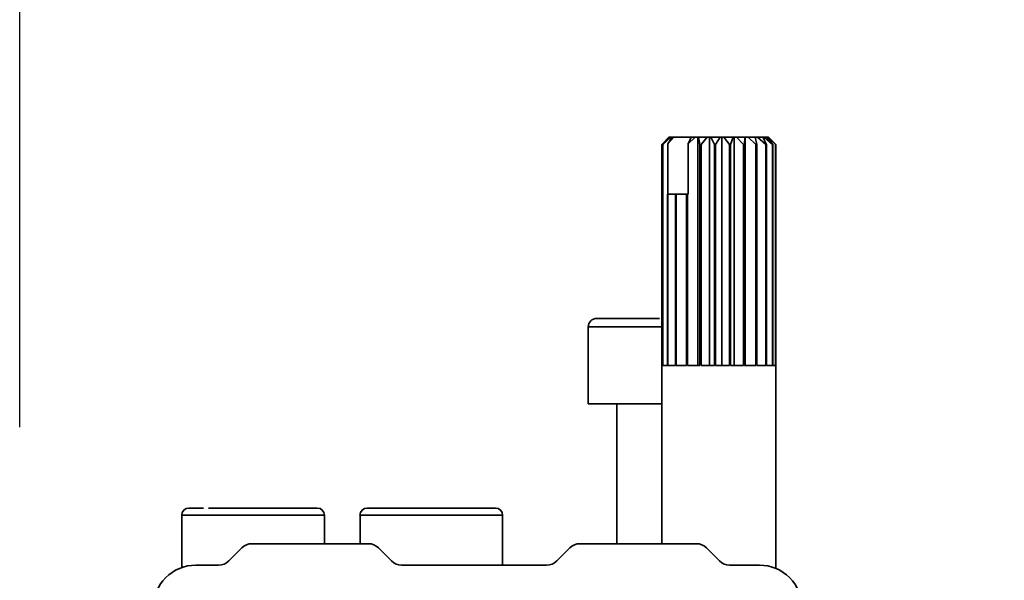
# Model space of a CAD drawing. Units: millimetres. Extents: x 7 to 410, y 10 to 268.
# Drawn here: x 340 to 344, y 166 to 168 of the extents above; entities that cross this region are included whole.
import ezdxf

# ---------------------------------------------------------------- set-up
doc = ezdxf.new("R2010")
doc.units = ezdxf.units.MM
doc.layers.add('MAATENTEKST', color=7, linetype='Continuous')
doc.styles.add('SLDTEXTSTYLE0', font='TXT', dxfattribs={"width": 0.75})
doc.dimstyles.new('SLDDIMSTYLE0', dxfattribs={"dimtxt": 2.38125, "dimasz": 2.5, "dimexe": 0, "dimexo": 0.0625, "dimgap": 0.595312, "dimtad": 1, "dimdec": 0, "dimlfac": 18, "dimrnd": 1e-09, "dimzin": 12, "dimdsep": 46, "dimtxsty": 'SLDTEXTSTYLE0', "dimsah": 1, "dimcen": 0.09, "dimadec": 0, "dimazin": 3, "dimtfac": 1, "dimtofl": 0, "dimtmove": 0, "dimatfit": 3, "dimfxl": 0, "dimfrac": 2, "dimtolj": 1, "dimtzin": 12, "dimarcsym": 0})

# ---------------------------------------------------------------- blocks, each defined once
blk = doc.blocks.new('_D_14')
at = {"layer": 'MAATENTEKST'}
for p, q in [((367.7706, 238.0552), (367.0463, 238.0552)), ((367.0463, 238.0552), (367.0463, 234.2717)), ((372.1671, 238.0552), (372.8914, 238.0552)), ((372.8914, 238.0552), (372.8914, 234.2717)), ((340.0873, 166.1943), (340.0873, 234.7888)), ((351.8828, 216.3342), (351.8828, 234.7888)), ((367.0463, 234.2717), (367.7706, 234.2717)), ((372.8914, 234.2717), (372.1671, 234.2717)), ((351.8828, 233.7888), (340.0873, 233.7888)), ((351.8828, 233.7888), (373.6157, 233.7888))]:
    blk.add_line(p, q, dxfattribs=at)
for points in [[(340.0873, 233.7888), (342.5873, 233.4788), (342.5873, 234.0988)], [(351.8828, 233.7888), (349.3828, 234.0988), (349.3828, 233.4788)]]:
    blk.add_solid(points, dxfattribs=at)
at = {"layer": 'MAATENTEKST', "char_height": 2.38125, "attachment_point": 1, "style": 'SLDTEXTSTYLE0'}
for s, insert in [('212', (361.0436, 237.3413)), ('8.4', (367.7706, 237.3413))]:
    blk.add_mtext(s, dxfattribs=dict(at, insert=insert))

msp = doc.modelspace()

# ---------------------------------------------------------------- linework, layer by layer
at = {"color": 7, "linetype": 'Continuous', "lineweight": 35}
for p, q in [((342.6157, 167.3239), (342.5882, 167.2961)), ((342.5882, 166.435), (342.5882, 167.2961)), ((342.5918, 167.2961), (342.6167, 167.3239)), ((342.5918, 167.2961), (342.5918, 166.435)), ((342.5926, 167.2961), (342.5918, 167.2961)), ((342.6238, 167.3239), (342.5926, 167.2961)), ((342.5926, 166.435), (342.5926, 167.2961)), ((342.6156, 167.3239), (342.6067, 167.3149)), ((342.6113, 167.2981), (342.6358, 167.3239)), ((342.6113, 167.2981), (342.6285, 167.3239)), ((342.6113, 167.1017), (342.6113, 167.2981)), ((342.6157, 167.3239), (342.6156, 167.3239)), ((342.6167, 167.3239), (342.6157, 167.3239)), ((342.6238, 167.3239), (342.6167, 167.3239)), ((342.6285, 167.3239), (342.6238, 167.3239)), ((342.6358, 167.3239), (342.6285, 167.3239)), ((342.6358, 167.3239), (342.7025, 167.3239)), ((342.7179, 167.3239), (342.6908, 167.2981)), ((342.7025, 167.3239), (342.6908, 167.2981)), ((342.6908, 167.2981), (342.6908, 167.1017)), ((342.7179, 167.3239), (342.7025, 167.3239)), ((342.7288, 167.3239), (342.7179, 167.3239)), ((342.7288, 166.435), (342.7288, 167.3239)), ((342.731, 167.3239), (342.7288, 167.3239)), ((342.7369, 167.2961), (342.731, 167.3239)), ((342.7653, 167.3239), (342.731, 167.3239)), ((342.7369, 167.2961), (342.7369, 166.435)), ((342.7411, 167.2961), (342.7369, 167.2961)), ((342.7653, 167.3239), (342.7411, 167.2961)), ((342.7411, 166.435), (342.7411, 167.2961)), ((342.7744, 167.3239), (342.7653, 167.3239)), ((342.7744, 166.435), (342.7744, 167.3239)), ((342.7796, 167.3239), (342.7744, 167.3239)), ((342.7937, 167.2961), (342.7796, 167.3239)), ((342.8158, 167.3239), (342.7796, 167.3239)), ((342.7937, 167.2961), (342.7937, 166.435)), ((342.7981, 167.2961), (342.7937, 167.2961)), ((342.8158, 167.3239), (342.7981, 167.2961)), ((342.7981, 166.435), (342.7981, 167.2961)), ((342.8225, 167.3239), (342.8158, 167.3239)), ((342.8225, 166.435), (342.8225, 167.3239)), ((342.8304, 167.3239), (342.8225, 167.3239)), ((342.8516, 167.2961), (342.8304, 167.3239)), ((342.8659, 167.3239), (342.8304, 167.3239)), ((342.8516, 167.2961), (342.8516, 166.435)), ((342.856, 167.2961), (342.8516, 167.2961)), ((342.8659, 167.3239), (342.856, 167.2961)), ((342.856, 166.435), (342.856, 167.2961)), ((342.8697, 167.3239), (342.8659, 167.3239)), ((342.8697, 166.435), (342.8697, 167.3239)), ((342.8797, 167.3239), (342.8697, 167.3239)), ((342.9067, 167.2961), (342.8797, 167.3239)), ((342.9122, 167.3239), (342.8797, 167.3239)), ((342.9067, 167.2961), (342.9067, 166.435)), ((342.9107, 167.2961), (342.9067, 167.2961)), ((342.9122, 167.3239), (342.9107, 167.2961)), ((342.9107, 166.435), (342.9107, 167.2961)), ((342.9128, 167.3239), (342.9122, 167.3239)), ((342.9128, 166.435), (342.9128, 167.3239)), ((342.9243, 167.3239), (342.9128, 167.3239)), ((342.9552, 167.2961), (342.9243, 167.3239)), ((342.9516, 167.3239), (342.9243, 167.3239)), ((342.9516, 167.3239), (342.9585, 167.2961)), ((342.9612, 167.3239), (342.9516, 167.3239)), ((342.9552, 167.2961), (342.9552, 166.435)), ((342.9585, 167.2961), (342.9552, 167.2961)), ((342.9585, 166.435), (342.9585, 167.2961)), ((342.9938, 167.2961), (342.9612, 167.3239)), ((342.9813, 167.3239), (342.9612, 167.3239)), ((342.9813, 167.3239), (342.9963, 167.2961)), ((342.9877, 167.3239), (342.9813, 167.3239)), ((343.0199, 167.2961), (342.9877, 167.3239)), ((342.9993, 167.3239), (342.9877, 167.3239)), ((342.9938, 167.2961), (342.9938, 166.435)), ((342.9963, 167.2961), (342.9938, 167.2961)), ((342.9963, 166.435), (342.9963, 167.2961)), ((342.9993, 167.3239), (343.0213, 167.2961)), ((343.0021, 167.3239), (342.9993, 167.3239)), ((343.0317, 167.2961), (343.0021, 167.3239)), ((343.0045, 167.3239), (343.0021, 167.3239)), ((343.0135, 167.3149), (343.0045, 167.3239)), ((343.0134, 167.3149), (343.032, 167.2961)), ((343.0199, 167.2961), (343.0199, 166.435)), ((343.0213, 167.2961), (343.0199, 167.2961)), ((343.0213, 166.435), (343.0213, 167.2961)), ((343.0317, 167.2961), (343.0317, 166.435)), ((343.032, 167.2961), (343.0317, 167.2961)), ((343.032, 166.435), (343.032, 167.2961)), ((342.61, 167.1017), (342.61, 166.435)), ((342.61, 167.1017), (342.6119, 167.1017)), ((342.6119, 166.435), (342.6119, 167.1017)), ((342.6418, 167.1017), (342.6119, 167.1017)), ((342.6418, 167.1017), (342.6418, 166.435)), ((342.6418, 167.1017), (342.6447, 167.1017)), ((342.6447, 166.435), (342.6447, 167.1017)), ((342.6851, 167.1017), (342.6447, 167.1017)), ((342.6851, 167.1017), (342.6851, 166.435)), ((342.6851, 167.1017), (342.6888, 167.1017)), ((342.6888, 166.435), (342.6888, 167.1017)), ((342.6908, 167.1017), (342.6888, 167.1017)), ((342.3017, 166.5853), (342.3017, 166.2853)), ((342.5879, 166.435), (342.5879, 165.7408)), ((342.5918, 166.435), (342.5879, 166.435)), ((342.61, 166.435), (342.5926, 166.435)), ((342.6418, 166.435), (342.6119, 166.435)), ((342.6851, 166.435), (342.6447, 166.435)), ((342.7369, 166.435), (342.6888, 166.435)), ((342.7937, 166.435), (342.7411, 166.435)), ((342.8516, 166.435), (342.7981, 166.435)), ((342.9067, 166.435), (342.856, 166.435)), ((342.9552, 166.435), (342.9107, 166.435)), ((342.9938, 166.435), (342.9585, 166.435)), ((343.0199, 166.435), (342.9963, 166.435)), ((343.0317, 166.435), (343.0213, 166.435)), ((343.0323, 166.435), (343.032, 166.435)), ((343.0323, 165.6448), (343.0323, 166.435)), ((342.3017, 166.2853), (342.5795, 166.2853)), ((342.4129, 166.2853), (342.4129, 165.7408)), ((342.5795, 166.2853), (342.5879, 166.2853)), ((340.7184, 165.8519), (340.7184, 165.648)), ((341.274, 165.7408), (341.274, 165.8519)), ((341.4129, 165.8519), (341.4129, 165.7408)), ((341.9684, 165.6575), (341.9684, 165.8519)), ((340.9521, 165.7245), (340.9013, 165.6738)), ((340.9914, 165.7408), (341.4454, 165.7408)), ((341.5355, 165.6738), (341.4847, 165.7245)), ((342.2299, 165.7245), (342.1791, 165.6738)), ((342.2692, 165.7408), (342.7232, 165.7408)), ((342.8133, 165.6738), (342.7625, 165.7245)), ((340.774, 165.6575), (340.8621, 165.6575)), ((341.5748, 165.6575), (342.1398, 165.6575)), ((342.8525, 165.6575), (342.9684, 165.6575))]:
    msp.add_line(p, q, dxfattribs=at)
at = {"color": 8, "linetype": 'Continuous', "lineweight": 35}
for p, q in [((342.5882, 166.5853), (342.3017, 166.5853)), ((340.804, 165.8519), (340.7184, 165.8519)), ((341.274, 165.8519), (340.804, 165.8519)), ((341.6906, 165.8519), (341.4129, 165.8519)), ((341.9684, 165.8519), (341.6906, 165.8519))]:
    msp.add_line(p, q, dxfattribs=at)
at = {"color": 7, "linetype": 'Continuous', "lineweight": 35}
for centre, radius, start, end in [((342.3351, 166.5853), 0.0333, 90, 180), ((340.7462, 165.8519), 0.0278, 90, 180), ((341.2462, 165.8519), 0.0278, 360, 90), ((341.4406, 165.8519), 0.0278, 90, 180), ((341.9406, 165.8519), 0.0278, 0, 90), ((340.9914, 165.6853), 0.0556, 90, 135), ((341.4454, 165.6853), 0.0556, 45, 90), ((342.2692, 165.6853), 0.0556, 90, 135), ((342.7232, 165.6853), 0.0556, 45, 90), ((340.774, 165.4908), 0.1667, 90, 180), ((340.8621, 165.713), 0.0556, 270, 315), ((341.5748, 165.713), 0.0556, 225, 270), ((342.1398, 165.713), 0.0556, 270, 315), ((342.8525, 165.713), 0.0556, 225, 270), ((342.9684, 165.4908), 0.1667, 0, 90)]:
    msp.add_arc(centre, radius, start, end, dxfattribs=at)
for points, knots in [([(342.5795, 166.6186), (342.5488, 166.6186), (342.5015, 166.6186), (342.4446, 166.6186), (342.4054, 166.6186), (342.3738, 166.6186), (342.3434, 166.6186), (342.3383, 166.6186), (342.3351, 166.6186)], [0, 0, 0, 0, 0.239457, 0.368361, 0.5, 0.631639, 0.760543, 1, 1, 1, 1]), ([(340.8038, 165.8797), (340.7992, 165.8797), (340.7823, 165.8797), (340.7654, 165.8797), (340.7487, 165.8797), (340.747, 165.8797), (340.7462, 165.8797)], [0, 0, 0, 0, 0.10632, 0.400058, 0.700029, 1, 1, 1, 1]), ([(341.2461, 165.8797), (341.2455, 165.8797), (341.2441, 165.8797), (341.225, 165.8797), (341.1811, 165.8797), (341.1147, 165.8797), (341.0527, 165.8797), (341.0015, 165.8797), (340.9503, 165.8797), (340.8867, 165.8797), (340.8482, 165.8797), (340.8232, 165.8797)], [0, 0, 0, 0, 0.08776, 0.173695, 0.333333, 0.492971, 0.578907, 0.666667, 0.754426, 0.840362, 1, 1, 1, 1]), ([(341.6906, 165.8797), (341.6592, 165.8797), (341.6108, 165.8797), (341.5526, 165.8797), (341.5126, 165.8797), (341.4803, 165.8797), (341.4491, 165.8797), (341.444, 165.8797), (341.4406, 165.8797)], [0, 0, 0, 0, 0.239457, 0.368361, 0.5, 0.631639, 0.760543, 1, 1, 1, 1]), ([(341.9406, 165.8797), (341.9373, 165.8797), (341.9322, 165.8797), (341.901, 165.8797), (341.8687, 165.8797), (341.8287, 165.8797), (341.7705, 165.8797), (341.7221, 165.8797), (341.6906, 165.8797)], [0, 0, 0, 0, 0.239457, 0.368361, 0.5, 0.631639, 0.760543, 1, 1, 1, 1])]:
    msp.add_open_spline(points, degree=3, knots=knots, dxfattribs=at)

# ---------------------------------------------------------------- dimensions: what is measured, and where the dimension line sits
at = {"layer": 'MAATENTEKST'}
dim = msp.add_linear_dim(base=(340.0873, 233.7888), p1=(351.8828, 215.3342), p2=(340.0873, 165.1943), dimstyle='SLDDIMSTYLE0', dxfattribs=at)
dim.commit()
dim.dimension.update_dxf_attribs({"geometry": '_D_14', "text_midpoint": (367.3296, 233.7888), "dimtype": 160})

doc.saveas('drawing.dxf')
